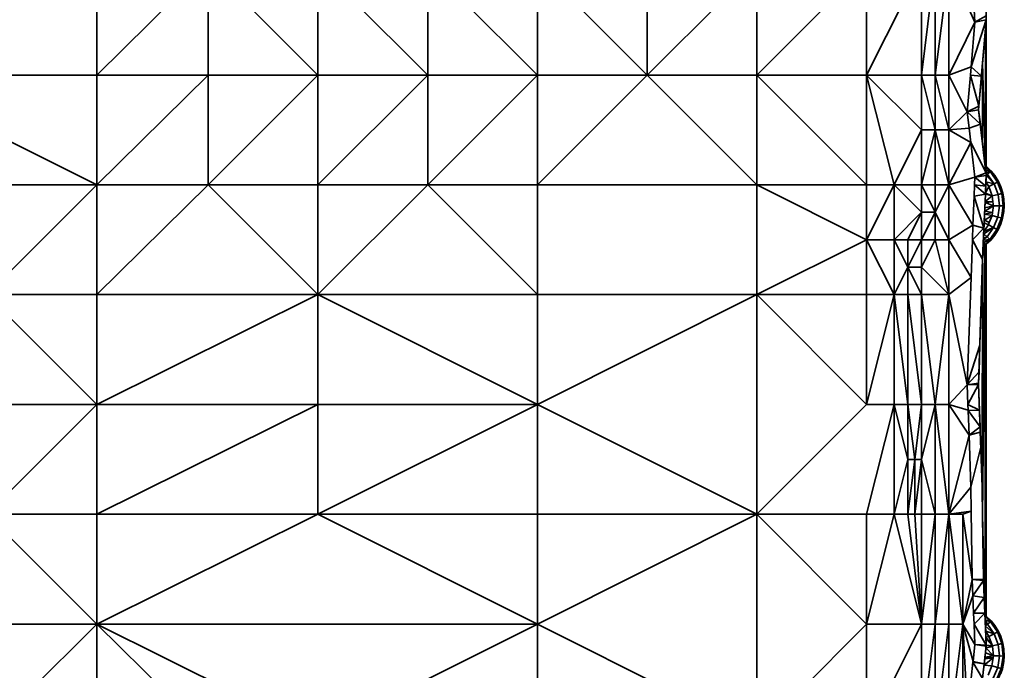
# Model space of a CAD drawing. Units: metres. Extents: x -2.54 to -1.19, y 0.36 to 1.18.
# Drawn here: x -1.38 to -1.19, y 0.5 to 0.63 of the extents above; entities that cross this region are included whole.
import ezdxf

# ---------------------------------------------------------------- set-up
doc = ezdxf.new("R2010")
doc.units = ezdxf.units.M
doc.linetypes.add('AUSGEZOGEN', pattern=[0])
doc.layers.add('Texte nur für Werkspläne', color=7, linetype='AUSGEZOGEN', lineweight=35)

msp = doc.modelspace()

# ---------------------------------------------------------------- linework, layer by layer
at = {"layer": 'Texte nur für Werkspläne', "color": 7, "linetype": 'AUSGEZOGEN', "lineweight": 35, "transparency": 33554687}
for p, q in [((-1.19181, 0.67429), (-1.19181, 0.63046)), ((-1.19181, 0.67429), (-1.19181, 0.60199)), ((-1.36481, 0.64109), (-1.36481, 0.61973)), ((-1.36481, 0.61973), (-1.34314, 0.64109)), ((-1.32179, 0.61973), (-1.34314, 0.64109)), ((-1.34314, 0.64109), (-1.34314, 0.61973)), ((-1.30045, 0.61973), (-1.32179, 0.64109)), ((-1.32179, 0.64109), (-1.32179, 0.61973)), ((-1.30045, 0.61973), (-1.30045, 0.64109)), ((-1.30045, 0.64109), (-1.27911, 0.61973)), ((-1.25777, 0.61973), (-1.27911, 0.64109)), ((-1.27911, 0.64109), (-1.27911, 0.61973)), ((-1.25777, 0.61973), (-1.25777, 0.64109)), ((-1.23642, 0.64109), (-1.25777, 0.61973)), ((-1.23642, 0.61973), (-1.21508, 0.64109)), ((-1.23642, 0.64109), (-1.23642, 0.61973)), ((-1.21508, 0.61973), (-1.21508, 0.64109)), ((-1.20441, 0.64109), (-1.21508, 0.61973)), ((-1.20441, 0.61973), (-1.20174, 0.64109)), ((-1.20441, 0.61973), (-1.20441, 0.64109)), ((-1.20174, 0.61973), (-1.19907, 0.64109)), ((-1.20174, 0.64109), (-1.20174, 0.61973)), ((-1.19907, 0.64109), (-1.19907, 0.61973)), ((-1.19907, 0.64109), (-1.19401, 0.63003)), ((-1.19401, 0.63003), (-1.19452, 0.63845)), ((-1.19907, 0.61973), (-1.19401, 0.63003)), ((-1.19181, 0.63046), (-1.19476, 0.62132)), ((-1.19476, 0.62132), (-1.19401, 0.63003)), ((-1.19401, 0.63003), (-1.19186, 0.63124)), ((-1.19401, 0.63003), (-1.19181, 0.63046)), ((-1.19181, 0.63046), (-1.19275, 0.6195)), ((-1.19185, 0.63001), (-1.1919, 0.62944)), ((-1.19186, 0.63124), (-1.19181, 0.63046)), ((-1.19182, 0.63035), (-1.19185, 0.63001)), ((-1.19181, 0.60199), (-1.19185, 0.63001)), ((-1.19181, 0.63046), (-1.19182, 0.63035)), ((-1.19181, 0.60199), (-1.19182, 0.63035)), ((-1.19181, 0.63055), (-1.19181, 0.63046)), ((-1.19181, 0.63046), (-1.19181, 0.63046)), ((-1.19181, 0.63046), (-1.19181, 0.60199)), ((-1.19196, 0.62865), (-1.19252, 0.62209)), ((-1.19196, 0.62865), (-1.19198, 0.60191)), ((-1.1919, 0.62944), (-1.19196, 0.62865)), ((-1.19181, 0.60199), (-1.19196, 0.62865)), ((-1.1919, 0.62944), (-1.19181, 0.60199)), ((-1.19476, 0.62132), (-1.19907, 0.61973)), ((-1.19489, 0.61973), (-1.19476, 0.62132)), ((-1.19476, 0.62132), (-1.19275, 0.6195)), ((-1.19252, 0.62209), (-1.1933, 0.61299)), ((-1.19252, 0.60634), (-1.19252, 0.62209)), ((-1.19252, 0.62209), (-1.19198, 0.60191)), ((-1.40755, 0.61973), (-1.36481, 0.59837)), ((-1.36481, 0.61973), (-1.40755, 0.61973)), ((-1.34314, 0.61973), (-1.36481, 0.61973)), ((-1.36481, 0.59837), (-1.36481, 0.61973)), ((-1.34314, 0.61973), (-1.36481, 0.59837)), ((-1.34314, 0.59837), (-1.34314, 0.61973)), ((-1.34314, 0.61973), (-1.32179, 0.61973)), ((-1.32179, 0.61973), (-1.34314, 0.59837)), ((-1.32179, 0.59837), (-1.32179, 0.61973)), ((-1.32179, 0.61973), (-1.30045, 0.61973)), ((-1.30045, 0.61973), (-1.32179, 0.59837)), ((-1.30045, 0.59837), (-1.27911, 0.61973)), ((-1.27911, 0.61973), (-1.30045, 0.61973)), ((-1.30045, 0.61973), (-1.30045, 0.59837)), ((-1.27911, 0.59837), (-1.25777, 0.61973)), ((-1.27911, 0.61973), (-1.27911, 0.59837)), ((-1.27911, 0.61973), (-1.25777, 0.61973)), ((-1.25777, 0.61973), (-1.23642, 0.61973)), ((-1.23642, 0.59837), (-1.25777, 0.61973)), ((-1.21508, 0.61973), (-1.23642, 0.61973)), ((-1.23642, 0.61973), (-1.23642, 0.59837)), ((-1.21508, 0.59837), (-1.23642, 0.61973)), ((-1.21508, 0.61973), (-1.21508, 0.59837)), ((-1.21508, 0.61973), (-1.20974, 0.59837)), ((-1.21508, 0.61973), (-1.20441, 0.60905)), ((-1.21508, 0.61973), (-1.20441, 0.61973)), ((-1.20174, 0.61973), (-1.20441, 0.61973)), ((-1.20441, 0.60905), (-1.20441, 0.61973)), ((-1.20441, 0.61973), (-1.20174, 0.60905)), ((-1.19907, 0.61973), (-1.20174, 0.61973)), ((-1.19907, 0.60905), (-1.20174, 0.61973)), ((-1.20174, 0.61973), (-1.20174, 0.60905)), ((-1.19907, 0.61973), (-1.19907, 0.60905)), ((-1.19907, 0.61973), (-1.1955, 0.6126)), ((-1.1955, 0.6126), (-1.19489, 0.61973)), ((-1.19489, 0.61973), (-1.19325, 0.61365)), ((-1.19275, 0.6195), (-1.19489, 0.61973)), ((-1.19275, 0.6195), (-1.19325, 0.61365)), ((-1.1955, 0.6126), (-1.19325, 0.61365)), ((-1.1955, 0.6126), (-1.1933, 0.61299)), ((-1.19325, 0.61365), (-1.1933, 0.61299)), ((-1.1933, 0.61299), (-1.19297, 0.61019)), ((-1.1933, 0.61299), (-1.1933, 0.61299)), ((-1.1933, 0.61299), (-1.19252, 0.60634)), ((-1.1955, 0.6126), (-1.19907, 0.60905)), ((-1.19513, 0.60942), (-1.1955, 0.6126)), ((-1.1955, 0.6126), (-1.19297, 0.61019)), ((-1.20974, 0.59837), (-1.20441, 0.60905)), ((-1.20441, 0.60905), (-1.20441, 0.59837)), ((-1.20174, 0.60905), (-1.20441, 0.60905)), ((-1.20441, 0.59837), (-1.20174, 0.60905)), ((-1.20174, 0.59837), (-1.20174, 0.60905)), ((-1.20174, 0.60905), (-1.19907, 0.59837)), ((-1.20174, 0.60905), (-1.19907, 0.60905)), ((-1.19907, 0.60905), (-1.19513, 0.60942)), ((-1.19907, 0.59837), (-1.19907, 0.60905)), ((-1.19907, 0.60905), (-1.1948, 0.60658)), ((-1.19513, 0.60942), (-1.19297, 0.61019)), ((-1.1948, 0.60658), (-1.19513, 0.60942)), ((-1.19297, 0.61019), (-1.19186, 0.60069)), ((-1.19907, 0.59837), (-1.1948, 0.60658)), ((-1.19401, 0.59986), (-1.1948, 0.60658)), ((-1.1948, 0.60658), (-1.19186, 0.60069)), ((-1.19252, 0.60634), (-1.192, 0.6019)), ((-1.19198, 0.60191), (-1.19252, 0.60634)), ((-1.19198, 0.60191), (-1.192, 0.6019)), ((-1.192, 0.6019), (-1.19193, 0.60124)), ((-1.19102, 0.60088), (-1.192, 0.6019)), ((-1.19181, 0.60199), (-1.19198, 0.60191)), ((-1.19198, 0.60191), (-1.19102, 0.60088)), ((-1.19084, 0.60104), (-1.19198, 0.60191)), ((-1.19181, 0.60199), (-1.19181, 0.60199)), ((-1.19015, 0.60017), (-1.19181, 0.60199)), ((-1.19181, 0.60199), (-1.19084, 0.60104)), ((-1.19181, 0.60199), (-1.19084, 0.60104)), ((-1.19401, 0.59986), (-1.19907, 0.59837)), ((-1.19408, 0.59837), (-1.19401, 0.59986)), ((-1.19401, 0.59986), (-1.19186, 0.60069)), ((-1.19401, 0.59986), (-1.19181, 0.60022)), ((-1.1919, 0.59811), (-1.19401, 0.59986)), ((-1.19193, 0.60124), (-1.19186, 0.60068)), ((-1.19193, 0.60124), (-1.19102, 0.60088)), ((-1.19181, 0.60022), (-1.1919, 0.59811)), ((-1.19181, 0.60017), (-1.19187, 0.59893)), ((-1.19102, 0.60088), (-1.19186, 0.60068)), ((-1.19186, 0.60069), (-1.19181, 0.60022)), ((-1.19186, 0.60068), (-1.19181, 0.60022)), ((-1.19186, 0.60068), (-1.19155, 0.6004)), ((-1.19181, 0.60017), (-1.19155, 0.6004)), ((-1.19155, 0.6004), (-1.19181, 0.60022)), ((-1.19181, 0.60022), (-1.19181, 0.60022)), ((-1.19181, 0.60022), (-1.19181, 0.60017)), ((-1.19181, 0.60017), (-1.1903, 0.59858)), ((-1.19102, 0.60088), (-1.19155, 0.6004)), ((-1.19155, 0.6004), (-1.1903, 0.59858)), ((-1.19084, 0.60104), (-1.19102, 0.60088)), ((-1.19102, 0.60088), (-1.18966, 0.59891)), ((-1.19084, 0.60104), (-1.18944, 0.59902)), ((-1.19015, 0.60017), (-1.19084, 0.60104)), ((-1.18898, 0.59801), (-1.19015, 0.60017)), ((-1.19015, 0.60017), (-1.18944, 0.59902)), ((-1.36481, 0.59837), (-1.40755, 0.59837)), ((-1.36481, 0.59837), (-1.38621, 0.57701)), ((-1.36481, 0.57701), (-1.34314, 0.59837)), ((-1.34314, 0.59837), (-1.36481, 0.59837)), ((-1.36481, 0.57701), (-1.36481, 0.59837)), ((-1.34314, 0.59837), (-1.32179, 0.57701)), ((-1.34314, 0.59837), (-1.32179, 0.59837)), ((-1.32179, 0.57701), (-1.30045, 0.59837)), ((-1.32179, 0.59837), (-1.32179, 0.57701)), ((-1.30045, 0.59837), (-1.32179, 0.59837)), ((-1.27911, 0.59837), (-1.30045, 0.59837)), ((-1.27911, 0.57701), (-1.30045, 0.59837)), ((-1.23642, 0.59837), (-1.27911, 0.59837)), ((-1.27911, 0.59837), (-1.27911, 0.57701)), ((-1.23642, 0.57701), (-1.23642, 0.59837)), ((-1.23642, 0.59837), (-1.21508, 0.58769)), ((-1.23642, 0.59837), (-1.21508, 0.59837)), ((-1.20974, 0.59837), (-1.21508, 0.59837)), ((-1.21508, 0.58769), (-1.20974, 0.59837)), ((-1.21508, 0.59837), (-1.21508, 0.58769)), ((-1.20441, 0.59837), (-1.20974, 0.59837)), ((-1.20974, 0.58769), (-1.20974, 0.59837)), ((-1.20974, 0.59837), (-1.20441, 0.59303)), ((-1.20174, 0.59837), (-1.20441, 0.59837)), ((-1.20174, 0.59303), (-1.20441, 0.59837)), ((-1.20441, 0.59303), (-1.20441, 0.59837)), ((-1.19907, 0.59837), (-1.20174, 0.59837)), ((-1.20174, 0.59303), (-1.19907, 0.59837)), ((-1.20174, 0.59303), (-1.20174, 0.59837)), ((-1.19907, 0.59837), (-1.19907, 0.58769)), ((-1.19907, 0.59837), (-1.19442, 0.5905)), ((-1.19417, 0.59615), (-1.19408, 0.59837)), ((-1.1919, 0.59811), (-1.19408, 0.59837)), ((-1.19408, 0.59837), (-1.19197, 0.59656)), ((-1.1919, 0.59811), (-1.19197, 0.59656)), ((-1.19187, 0.59893), (-1.19196, 0.59677)), ((-1.19196, 0.59677), (-1.19132, 0.59804)), ((-1.19187, 0.59893), (-1.19132, 0.59804)), ((-1.1903, 0.59858), (-1.19187, 0.59893)), ((-1.1903, 0.59858), (-1.19132, 0.59804)), ((-1.19132, 0.59804), (-1.19065, 0.59623)), ((-1.18966, 0.59891), (-1.1903, 0.59858)), ((-1.1903, 0.59858), (-1.18952, 0.59651)), ((-1.18944, 0.59902), (-1.18966, 0.59891)), ((-1.18966, 0.59891), (-1.18882, 0.59667)), ((-1.18944, 0.59902), (-1.18859, 0.59673)), ((-1.18898, 0.59801), (-1.18944, 0.59902)), ((-1.18838, 0.59562), (-1.18898, 0.59801)), ((-1.18898, 0.59801), (-1.18859, 0.59673)), ((-1.19442, 0.5905), (-1.19417, 0.59615)), ((-1.19417, 0.59615), (-1.19197, 0.59656)), ((-1.19226, 0.58994), (-1.19417, 0.59615)), ((-1.19197, 0.59656), (-1.19226, 0.58994)), ((-1.19197, 0.59653), (-1.19203, 0.59515)), ((-1.19203, 0.59515), (-1.19065, 0.59623)), ((-1.19196, 0.59677), (-1.19197, 0.59653)), ((-1.19065, 0.59623), (-1.19197, 0.59653)), ((-1.19065, 0.59623), (-1.19196, 0.59677)), ((-1.18952, 0.59651), (-1.19065, 0.59623)), ((-1.19065, 0.59623), (-1.19052, 0.59509)), ((-1.18882, 0.59667), (-1.18952, 0.59651)), ((-1.18952, 0.59651), (-1.18927, 0.59431)), ((-1.18859, 0.59673), (-1.18882, 0.59667)), ((-1.18882, 0.59667), (-1.18855, 0.5943)), ((-1.18859, 0.59673), (-1.18831, 0.5943)), ((-1.18838, 0.59562), (-1.18859, 0.59673)), ((-1.18838, 0.59316), (-1.18838, 0.59562)), ((-1.18838, 0.59562), (-1.18831, 0.5943)), ((-1.19043, 0.59432), (-1.19211, 0.59328)), ((-1.19209, 0.59391), (-1.19211, 0.59328)), ((-1.19204, 0.59495), (-1.19209, 0.59391)), ((-1.19209, 0.59391), (-1.19043, 0.59432)), ((-1.19203, 0.59515), (-1.19204, 0.59495)), ((-1.19052, 0.59509), (-1.19204, 0.59495)), ((-1.19043, 0.59432), (-1.19204, 0.59495)), ((-1.19052, 0.59509), (-1.19203, 0.59515)), ((-1.19043, 0.59432), (-1.1906, 0.59301)), ((-1.19052, 0.59509), (-1.19043, 0.59432)), ((-1.18927, 0.59431), (-1.19043, 0.59432)), ((-1.18927, 0.59431), (-1.18956, 0.59211)), ((-1.18855, 0.5943), (-1.18927, 0.59431)), ((-1.18855, 0.5943), (-1.18887, 0.59193)), ((-1.18831, 0.5943), (-1.18863, 0.59187)), ((-1.18831, 0.5943), (-1.18855, 0.5943)), ((-1.18838, 0.59316), (-1.18831, 0.5943)), ((-1.20441, 0.59303), (-1.20974, 0.58769)), ((-1.20441, 0.59303), (-1.20708, 0.58769)), ((-1.20441, 0.59303), (-1.20441, 0.58769)), ((-1.20441, 0.59303), (-1.20174, 0.59303)), ((-1.20174, 0.59303), (-1.20441, 0.58769)), ((-1.19907, 0.58769), (-1.20174, 0.59303)), ((-1.20174, 0.59303), (-1.20174, 0.58769)), ((-1.19214, 0.59266), (-1.19219, 0.59147)), ((-1.19068, 0.59241), (-1.19219, 0.59147)), ((-1.19211, 0.59328), (-1.19214, 0.59266)), ((-1.1906, 0.59301), (-1.19214, 0.59266)), ((-1.19214, 0.59266), (-1.19068, 0.59241)), ((-1.1906, 0.59301), (-1.19211, 0.59328)), ((-1.19068, 0.59241), (-1.19123, 0.59103)), ((-1.1906, 0.59301), (-1.19068, 0.59241)), ((-1.18956, 0.59211), (-1.19068, 0.59241)), ((-1.18956, 0.59211), (-1.19038, 0.59006)), ((-1.18887, 0.59193), (-1.18975, 0.58971)), ((-1.18887, 0.59193), (-1.18956, 0.59211)), ((-1.18863, 0.59187), (-1.18953, 0.5896)), ((-1.18898, 0.59078), (-1.18838, 0.59316)), ((-1.18898, 0.59078), (-1.18863, 0.59187)), ((-1.18863, 0.59187), (-1.18887, 0.59193)), ((-1.18838, 0.59316), (-1.18863, 0.59187)), ((-1.19442, 0.5905), (-1.19907, 0.58769)), ((-1.19452, 0.58769), (-1.19442, 0.5905)), ((-1.19226, 0.58994), (-1.19452, 0.58769)), ((-1.19226, 0.58994), (-1.19442, 0.5905)), ((-1.19226, 0.58994), (-1.19253, 0.58393)), ((-1.19038, 0.59006), (-1.19231, 0.58883)), ((-1.19222, 0.59097), (-1.19229, 0.5893)), ((-1.19139, 0.59061), (-1.19229, 0.5893)), ((-1.19038, 0.59006), (-1.19229, 0.5893)), ((-1.19219, 0.59147), (-1.19222, 0.59097)), ((-1.19222, 0.59097), (-1.19139, 0.59061)), ((-1.19123, 0.59103), (-1.19219, 0.59147)), ((-1.19038, 0.59006), (-1.19167, 0.58826)), ((-1.19123, 0.59103), (-1.19139, 0.59061)), ((-1.19139, 0.59061), (-1.19038, 0.59006)), ((-1.18975, 0.58971), (-1.19038, 0.59006)), ((-1.19015, 0.58861), (-1.18898, 0.59078)), ((-1.18898, 0.59078), (-1.18953, 0.5896)), ((-1.19236, 0.58763), (-1.19167, 0.58826)), ((-1.19235, 0.58802), (-1.19236, 0.58763)), ((-1.19231, 0.58883), (-1.19235, 0.58802)), ((-1.19167, 0.58826), (-1.19235, 0.58802)), ((-1.19229, 0.5893), (-1.19231, 0.58883)), ((-1.19231, 0.58883), (-1.19167, 0.58826)), ((-1.19181, 0.58679), (-1.19015, 0.58861)), ((-1.19167, 0.58826), (-1.19114, 0.58777)), ((-1.18975, 0.58971), (-1.19114, 0.58777)), ((-1.18953, 0.5896), (-1.19096, 0.58761)), ((-1.19015, 0.58861), (-1.19096, 0.58761)), ((-1.19015, 0.58861), (-1.18953, 0.5896)), ((-1.18953, 0.5896), (-1.18975, 0.58971)), ((-1.23642, 0.57701), (-1.21508, 0.58769)), ((-1.20974, 0.58769), (-1.21508, 0.58769)), ((-1.20974, 0.57701), (-1.21508, 0.58769)), ((-1.21508, 0.58769), (-1.21508, 0.57701)), ((-1.20708, 0.58769), (-1.20974, 0.58769)), ((-1.20974, 0.58769), (-1.20974, 0.57701)), ((-1.20974, 0.58769), (-1.20708, 0.58235)), ((-1.20441, 0.58769), (-1.20708, 0.58769)), ((-1.20708, 0.58235), (-1.20441, 0.58769)), ((-1.20708, 0.58769), (-1.20708, 0.58235)), ((-1.20441, 0.58235), (-1.20441, 0.58769)), ((-1.20441, 0.58769), (-1.20174, 0.58769)), ((-1.20174, 0.58769), (-1.20441, 0.58235)), ((-1.20174, 0.58769), (-1.19907, 0.58769)), ((-1.19907, 0.57701), (-1.20174, 0.58769)), ((-1.19907, 0.58769), (-1.19907, 0.57701)), ((-1.19907, 0.58769), (-1.19478, 0.58034)), ((-1.19478, 0.58034), (-1.19452, 0.58769)), ((-1.19452, 0.58769), (-1.19253, 0.58393)), ((-1.19239, 0.58707), (-1.19253, 0.58395)), ((-1.19212, 0.58694), (-1.19253, 0.58395)), ((-1.19253, 0.53368), (-1.19212, 0.58694)), ((-1.19202, 0.58689), (-1.19253, 0.53368)), ((-1.19114, 0.58777), (-1.19239, 0.58707)), ((-1.19236, 0.58763), (-1.19239, 0.58707)), ((-1.19239, 0.58707), (-1.19212, 0.58694)), ((-1.19114, 0.58777), (-1.19236, 0.58763)), ((-1.19212, 0.58694), (-1.19202, 0.58689)), ((-1.19202, 0.58689), (-1.192, 0.5144)), ((-1.19202, 0.58689), (-1.19186, 0.58682)), ((-1.192, 0.5144), (-1.19186, 0.58682)), ((-1.19186, 0.58682), (-1.19114, 0.58777)), ((-1.19096, 0.58761), (-1.19186, 0.58682)), ((-1.19186, 0.58682), (-1.19181, 0.51449)), ((-1.19186, 0.58682), (-1.19181, 0.58679)), ((-1.19096, 0.58761), (-1.19181, 0.58679)), ((-1.19181, 0.58679), (-1.19096, 0.58761)), ((-1.19181, 0.58679), (-1.19181, 0.51449)), ((-1.19181, 0.51449), (-1.19181, 0.58679)), ((-1.19181, 0.58679), (-1.19181, 0.58679)), ((-1.19114, 0.58777), (-1.19096, 0.58761)), ((-1.20974, 0.57701), (-1.20708, 0.58235)), ((-1.20441, 0.58235), (-1.20708, 0.58235)), ((-1.20708, 0.58235), (-1.20708, 0.57701)), ((-1.20441, 0.57701), (-1.20708, 0.58235)), ((-1.19907, 0.57701), (-1.20441, 0.58235)), ((-1.20441, 0.58235), (-1.20441, 0.57701)), ((-1.19253, 0.58393), (-1.19331, 0.55956)), ((-1.19253, 0.58393), (-1.19306, 0.56718)), ((-1.19253, 0.58395), (-1.19261, 0.53963)), ((-1.19253, 0.58395), (-1.19253, 0.58393)), ((-1.19253, 0.53368), (-1.19253, 0.58395)), ((-1.19253, 0.58393), (-1.19253, 0.58393)), ((-1.19478, 0.58034), (-1.19907, 0.57701)), ((-1.1955, 0.55944), (-1.19478, 0.58034)), ((-1.38621, 0.57701), (-1.36481, 0.55564)), ((-1.36481, 0.57701), (-1.38621, 0.57701)), ((-1.32179, 0.57701), (-1.36481, 0.57701)), ((-1.36481, 0.55564), (-1.36481, 0.57701)), ((-1.32179, 0.57701), (-1.36481, 0.55564)), ((-1.32179, 0.57701), (-1.27911, 0.57701)), ((-1.27911, 0.55564), (-1.32179, 0.57701)), ((-1.32179, 0.57701), (-1.32179, 0.55564)), ((-1.27911, 0.55564), (-1.27911, 0.57701)), ((-1.27911, 0.57701), (-1.23642, 0.57701)), ((-1.23642, 0.57701), (-1.27911, 0.55564)), ((-1.21508, 0.57701), (-1.23642, 0.57701)), ((-1.23642, 0.53428), (-1.23642, 0.57701)), ((-1.23642, 0.57701), (-1.21508, 0.55564)), ((-1.21508, 0.55564), (-1.20974, 0.57701)), ((-1.21508, 0.55564), (-1.21508, 0.57701)), ((-1.21508, 0.57701), (-1.20974, 0.57701)), ((-1.20708, 0.57701), (-1.20974, 0.57701)), ((-1.20974, 0.57701), (-1.20974, 0.55564)), ((-1.20974, 0.57701), (-1.20708, 0.55564)), ((-1.20708, 0.57701), (-1.20441, 0.57701)), ((-1.20441, 0.55564), (-1.20708, 0.57701)), ((-1.20708, 0.57701), (-1.20708, 0.55564)), ((-1.20441, 0.57701), (-1.20441, 0.55564)), ((-1.20174, 0.55564), (-1.20441, 0.57701)), ((-1.20441, 0.57701), (-1.19907, 0.57701)), ((-1.19907, 0.57701), (-1.20174, 0.55564)), ((-1.19907, 0.55564), (-1.19907, 0.57701)), ((-1.19907, 0.57701), (-1.1955, 0.55944)), ((-1.19306, 0.56718), (-1.1955, 0.55944)), ((-1.19306, 0.56718), (-1.19323, 0.56201)), ((-1.19323, 0.56201), (-1.1955, 0.55944)), ((-1.19323, 0.56201), (-1.1933, 0.55977)), ((-1.1955, 0.55944), (-1.19907, 0.55564)), ((-1.1955, 0.55944), (-1.1933, 0.55977)), ((-1.1955, 0.55944), (-1.19331, 0.55956)), ((-1.19537, 0.55564), (-1.1955, 0.55944)), ((-1.19331, 0.55956), (-1.19537, 0.55564)), ((-1.1933, 0.55977), (-1.19331, 0.55956)), ((-1.19331, 0.55956), (-1.19313, 0.55455)), ((-1.19331, 0.55956), (-1.19331, 0.55956)), ((-1.19331, 0.55956), (-1.19261, 0.53963)), ((-1.36481, 0.55564), (-1.38621, 0.55564)), ((-1.36481, 0.55564), (-1.38621, 0.53428)), ((-1.36481, 0.53428), (-1.32179, 0.55564)), ((-1.36481, 0.53428), (-1.36481, 0.55564)), ((-1.36481, 0.55564), (-1.32179, 0.55564)), ((-1.32179, 0.53428), (-1.32179, 0.55564)), ((-1.32179, 0.55564), (-1.27911, 0.55564)), ((-1.27911, 0.55564), (-1.32179, 0.53428)), ((-1.23642, 0.53428), (-1.27911, 0.55564)), ((-1.27911, 0.55564), (-1.27911, 0.53428)), ((-1.21508, 0.55564), (-1.23642, 0.53428)), ((-1.20974, 0.55564), (-1.21508, 0.55564)), ((-1.20974, 0.55564), (-1.21508, 0.53428)), ((-1.20708, 0.55564), (-1.20974, 0.55564)), ((-1.20974, 0.53428), (-1.20974, 0.55564)), ((-1.20974, 0.55564), (-1.20708, 0.54496)), ((-1.20574, 0.54496), (-1.20708, 0.55564)), ((-1.20708, 0.55564), (-1.20441, 0.55564)), ((-1.20708, 0.54496), (-1.20708, 0.55564)), ((-1.20441, 0.55564), (-1.20574, 0.54496)), ((-1.20174, 0.55564), (-1.20441, 0.55564)), ((-1.20441, 0.54496), (-1.20174, 0.55564)), ((-1.20441, 0.54496), (-1.20441, 0.55564)), ((-1.20174, 0.53428), (-1.20174, 0.55564)), ((-1.20174, 0.55564), (-1.19907, 0.53428)), ((-1.20174, 0.55564), (-1.19907, 0.55564)), ((-1.19516, 0.5497), (-1.19907, 0.55564)), ((-1.19907, 0.55564), (-1.19533, 0.55456)), ((-1.19907, 0.53428), (-1.19907, 0.55564)), ((-1.19313, 0.55455), (-1.19537, 0.55564)), ((-1.19533, 0.55456), (-1.19537, 0.55564)), ((-1.19533, 0.55448), (-1.19533, 0.55456)), ((-1.19313, 0.55455), (-1.19533, 0.55448)), ((-1.19516, 0.5497), (-1.19533, 0.55448)), ((-1.19533, 0.55448), (-1.19302, 0.55127)), ((-1.19313, 0.55455), (-1.19302, 0.55127)), ((-1.19907, 0.53428), (-1.19516, 0.5497)), ((-1.19302, 0.55127), (-1.19516, 0.5497)), ((-1.19516, 0.5497), (-1.19298, 0.55028)), ((-1.19481, 0.53957), (-1.19516, 0.5497)), ((-1.19302, 0.55127), (-1.19298, 0.55028)), ((-1.19298, 0.55028), (-1.19288, 0.54736)), ((-1.19481, 0.53957), (-1.19288, 0.54736)), ((-1.19288, 0.54736), (-1.19261, 0.53963)), ((-1.20974, 0.53428), (-1.20708, 0.54496)), ((-1.20574, 0.54496), (-1.20708, 0.54496)), ((-1.20708, 0.54496), (-1.20708, 0.53428)), ((-1.20708, 0.53428), (-1.20574, 0.54496)), ((-1.20574, 0.53428), (-1.20574, 0.54496)), ((-1.20574, 0.54496), (-1.20441, 0.54496)), ((-1.20441, 0.54496), (-1.20574, 0.53428)), ((-1.20174, 0.53428), (-1.20441, 0.54496)), ((-1.20441, 0.54496), (-1.20441, 0.53428)), ((-1.19481, 0.53957), (-1.19907, 0.53428)), ((-1.19474, 0.53488), (-1.19481, 0.53957)), ((-1.19261, 0.53963), (-1.19236, 0.52157)), ((-1.19261, 0.53963), (-1.19261, 0.53963)), ((-1.19261, 0.53963), (-1.19253, 0.53368)), ((-1.38621, 0.53428), (-1.36481, 0.53428)), ((-1.36481, 0.51292), (-1.38621, 0.53428)), ((-1.36481, 0.53428), (-1.36481, 0.51292)), ((-1.32179, 0.53428), (-1.36481, 0.53428)), ((-1.36481, 0.51292), (-1.32179, 0.53428)), ((-1.32179, 0.53428), (-1.27911, 0.51292)), ((-1.32179, 0.53428), (-1.27911, 0.53428)), ((-1.27911, 0.53428), (-1.27911, 0.51292)), ((-1.27911, 0.51292), (-1.23642, 0.53428)), ((-1.27911, 0.53428), (-1.23642, 0.53428)), ((-1.21508, 0.53428), (-1.23642, 0.53428)), ((-1.23642, 0.53428), (-1.23642, 0.49156)), ((-1.23642, 0.53428), (-1.21508, 0.51292)), ((-1.21508, 0.51292), (-1.20974, 0.53428)), ((-1.21508, 0.51292), (-1.21508, 0.53428)), ((-1.21508, 0.53428), (-1.20974, 0.53428)), ((-1.20708, 0.53428), (-1.20974, 0.53428)), ((-1.20441, 0.51292), (-1.20974, 0.53428)), ((-1.20574, 0.53428), (-1.20708, 0.53428)), ((-1.20708, 0.53428), (-1.20441, 0.51292)), ((-1.20574, 0.53428), (-1.20441, 0.53428)), ((-1.20441, 0.51292), (-1.20574, 0.53428)), ((-1.20441, 0.53428), (-1.20441, 0.51292)), ((-1.20441, 0.53428), (-1.20174, 0.53428)), ((-1.20174, 0.53428), (-1.20441, 0.51292)), ((-1.19907, 0.53428), (-1.20174, 0.53428)), ((-1.20174, 0.51292), (-1.20174, 0.53428)), ((-1.19907, 0.53428), (-1.20174, 0.51292)), ((-1.19474, 0.53488), (-1.19907, 0.53428)), ((-1.19907, 0.51292), (-1.19907, 0.53428)), ((-1.19907, 0.53428), (-1.1964, 0.51292)), ((-1.1964, 0.53428), (-1.19907, 0.53428)), ((-1.19474, 0.53488), (-1.1964, 0.53428)), ((-1.1964, 0.51292), (-1.1964, 0.53428)), ((-1.1964, 0.53428), (-1.19456, 0.52159)), ((-1.19456, 0.52159), (-1.19474, 0.53488)), ((-1.19253, 0.53368), (-1.19236, 0.52157)), ((-1.19253, 0.53368), (-1.192, 0.5144)), ((-1.19456, 0.52159), (-1.1964, 0.51292)), ((-1.19442, 0.51843), (-1.19456, 0.52159)), ((-1.19456, 0.52159), (-1.19236, 0.52143)), ((-1.19456, 0.52159), (-1.19236, 0.52157)), ((-1.19236, 0.52143), (-1.19442, 0.51843)), ((-1.19236, 0.52157), (-1.19236, 0.52143)), ((-1.19236, 0.52157), (-1.19236, 0.52157)), ((-1.19236, 0.52157), (-1.19205, 0.51438)), ((-1.192, 0.5144), (-1.19236, 0.52157)), ((-1.19236, 0.52143), (-1.19221, 0.51809)), ((-1.1964, 0.51292), (-1.19442, 0.51843)), ((-1.19221, 0.51809), (-1.19442, 0.51843)), ((-1.19427, 0.51507), (-1.19442, 0.51843)), ((-1.19427, 0.51507), (-1.19221, 0.51809)), ((-1.19221, 0.51809), (-1.19208, 0.51502)), ((-1.19208, 0.51502), (-1.19427, 0.51507)), ((-1.19418, 0.51292), (-1.19427, 0.51507)), ((-1.19418, 0.51292), (-1.19208, 0.51502)), ((-1.19208, 0.51502), (-1.19181, 0.5088)), ((-1.192, 0.5144), (-1.19205, 0.51438)), ((-1.19205, 0.51438), (-1.19202, 0.51373)), ((-1.19205, 0.51438), (-1.19102, 0.51338)), ((-1.19202, 0.51373), (-1.19198, 0.51276)), ((-1.19202, 0.51373), (-1.19102, 0.51338)), ((-1.19155, 0.5129), (-1.19202, 0.51373)), ((-1.19181, 0.51449), (-1.192, 0.5144)), ((-1.19181, 0.51449), (-1.19084, 0.51354)), ((-1.19015, 0.51267), (-1.19181, 0.51449)), ((-1.19181, 0.51449), (-1.19181, 0.51449)), ((-1.19181, 0.51449), (-1.19084, 0.51354)), ((-1.19102, 0.51338), (-1.19155, 0.5129)), ((-1.19084, 0.51354), (-1.19102, 0.51338)), ((-1.19102, 0.51338), (-1.18964, 0.51138)), ((-1.19084, 0.51354), (-1.18943, 0.51149)), ((-1.19015, 0.51267), (-1.19084, 0.51354)), ((-1.36481, 0.51292), (-1.40755, 0.51292)), ((-1.36481, 0.51292), (-1.38621, 0.49156)), ((-1.27911, 0.51292), (-1.36481, 0.51292)), ((-1.34314, 0.49156), (-1.36481, 0.51292)), ((-1.36481, 0.51292), (-1.32179, 0.49156)), ((-1.36481, 0.49156), (-1.36481, 0.51292)), ((-1.27911, 0.51292), (-1.32179, 0.49156)), ((-1.23642, 0.49156), (-1.27911, 0.51292)), ((-1.27911, 0.51292), (-1.27911, 0.49156)), ((-1.21508, 0.51292), (-1.23642, 0.49156)), ((-1.21508, 0.51292), (-1.21508, 0.49156)), ((-1.20441, 0.51292), (-1.21508, 0.51292)), ((-1.21508, 0.49156), (-1.20441, 0.51292)), ((-1.20441, 0.49156), (-1.20174, 0.51292)), ((-1.20441, 0.51292), (-1.20441, 0.49156)), ((-1.20441, 0.51292), (-1.20174, 0.51292)), ((-1.20174, 0.49156), (-1.19907, 0.51292)), ((-1.20174, 0.51292), (-1.20174, 0.49156)), ((-1.20174, 0.51292), (-1.19907, 0.51292)), ((-1.1964, 0.51292), (-1.19907, 0.51292)), ((-1.19907, 0.51292), (-1.19907, 0.49156)), ((-1.19907, 0.49156), (-1.1964, 0.51292)), ((-1.1964, 0.51292), (-1.1964, 0.49156)), ((-1.19438, 0.50566), (-1.1964, 0.51292)), ((-1.1964, 0.51292), (-1.19401, 0.50896)), ((-1.1964, 0.51292), (-1.1955, 0.49576)), ((-1.19181, 0.5088), (-1.19418, 0.51292)), ((-1.19401, 0.50896), (-1.19418, 0.51292)), ((-1.19155, 0.5129), (-1.19198, 0.51276)), ((-1.19198, 0.51276), (-1.19197, 0.51254)), ((-1.19197, 0.51254), (-1.19155, 0.5129)), ((-1.19197, 0.51254), (-1.19193, 0.51151)), ((-1.19197, 0.51254), (-1.19028, 0.51105)), ((-1.19193, 0.51151), (-1.19188, 0.51037)), ((-1.19193, 0.51151), (-1.19131, 0.51052)), ((-1.19028, 0.51105), (-1.19193, 0.51151)), ((-1.19155, 0.5129), (-1.19028, 0.51105)), ((-1.18964, 0.51138), (-1.19028, 0.51105)), ((-1.18898, 0.51051), (-1.19015, 0.51267)), ((-1.19015, 0.51267), (-1.18943, 0.51149)), ((-1.18943, 0.51149), (-1.18964, 0.51138)), ((-1.18964, 0.51138), (-1.18881, 0.50911)), ((-1.18943, 0.51149), (-1.18857, 0.50916)), ((-1.18898, 0.51051), (-1.18943, 0.51149)), ((-1.19188, 0.51037), (-1.19131, 0.51052)), ((-1.19188, 0.51037), (-1.19186, 0.51008)), ((-1.19063, 0.50868), (-1.19188, 0.51037)), ((-1.19186, 0.51008), (-1.19181, 0.5088)), ((-1.19063, 0.50868), (-1.19186, 0.51008)), ((-1.19028, 0.51105), (-1.19131, 0.51052)), ((-1.19131, 0.51052), (-1.19063, 0.50868)), ((-1.19028, 0.51105), (-1.18951, 0.50894)), ((-1.18838, 0.50812), (-1.18898, 0.51051)), ((-1.18898, 0.51051), (-1.18857, 0.50916)), ((-1.19438, 0.50566), (-1.19401, 0.50896)), ((-1.19401, 0.50896), (-1.19183, 0.50864)), ((-1.19401, 0.50896), (-1.19181, 0.5088)), ((-1.19183, 0.50864), (-1.19222, 0.50517)), ((-1.19187, 0.50829), (-1.19197, 0.50735)), ((-1.19181, 0.5088), (-1.19187, 0.50829)), ((-1.19187, 0.50829), (-1.19062, 0.50855)), ((-1.19043, 0.50674), (-1.19187, 0.50829)), ((-1.19181, 0.5088), (-1.19183, 0.50864)), ((-1.19181, 0.5088), (-1.19181, 0.5088)), ((-1.19062, 0.50855), (-1.19181, 0.5088)), ((-1.19181, 0.5088), (-1.19063, 0.50868)), ((-1.18951, 0.50894), (-1.19063, 0.50868)), ((-1.19063, 0.50868), (-1.19062, 0.50855)), ((-1.19062, 0.50855), (-1.19043, 0.50674)), ((-1.18881, 0.50911), (-1.18951, 0.50894)), ((-1.18951, 0.50894), (-1.18927, 0.50671)), ((-1.18857, 0.50916), (-1.18881, 0.50911)), ((-1.18881, 0.50911), (-1.18855, 0.5067)), ((-1.18857, 0.50916), (-1.18831, 0.50669)), ((-1.18838, 0.50812), (-1.18857, 0.50916)), ((-1.18838, 0.50566), (-1.18838, 0.50812)), ((-1.18838, 0.50812), (-1.18831, 0.50669)), ((-1.19475, 0.50238), (-1.1944, 0.50554)), ((-1.1944, 0.50554), (-1.19438, 0.50566)), ((-1.1944, 0.50554), (-1.19253, 0.50236)), ((-1.19222, 0.50517), (-1.1944, 0.50554)), ((-1.19222, 0.50517), (-1.19438, 0.50566)), ((-1.19049, 0.50634), (-1.19224, 0.50494)), ((-1.1921, 0.50617), (-1.19224, 0.50494)), ((-1.19207, 0.50645), (-1.1921, 0.50617)), ((-1.1921, 0.50617), (-1.19049, 0.50634)), ((-1.19197, 0.50735), (-1.19207, 0.50645)), ((-1.19207, 0.50645), (-1.19043, 0.50674)), ((-1.19207, 0.50645), (-1.19049, 0.50634)), ((-1.19043, 0.50674), (-1.19197, 0.50735)), ((-1.19049, 0.50634), (-1.19071, 0.5048)), ((-1.19043, 0.50674), (-1.19049, 0.50634)), ((-1.18927, 0.50671), (-1.19043, 0.50674)), ((-1.18927, 0.50671), (-1.18959, 0.50449)), ((-1.18855, 0.5067), (-1.18927, 0.50671)), ((-1.18898, 0.50328), (-1.18838, 0.50566)), ((-1.18855, 0.5067), (-1.1889, 0.5043)), ((-1.18831, 0.50669), (-1.18867, 0.50424)), ((-1.18838, 0.50566), (-1.18867, 0.50424)), ((-1.18831, 0.50669), (-1.18855, 0.5067)), ((-1.18838, 0.50566), (-1.18831, 0.50669)), ((-1.19222, 0.50517), (-1.19253, 0.50236)), ((-1.19224, 0.50494), (-1.19239, 0.50361)), ((-1.19224, 0.50494), (-1.19071, 0.5048)), ((-1.19071, 0.5048), (-1.19146, 0.50299)), ((-1.18959, 0.50449), (-1.19071, 0.5048)), ((-1.18959, 0.50449), (-1.19045, 0.50242)), ((-1.1889, 0.5043), (-1.18983, 0.50206)), ((-1.18867, 0.50424), (-1.18962, 0.50194)), ((-1.1889, 0.5043), (-1.18959, 0.50449)), ((-1.18898, 0.50328), (-1.18867, 0.50424)), ((-1.18867, 0.50424), (-1.1889, 0.5043))]:
    msp.add_line(p, q, dxfattribs=at)

doc.saveas('drawing.dxf')
